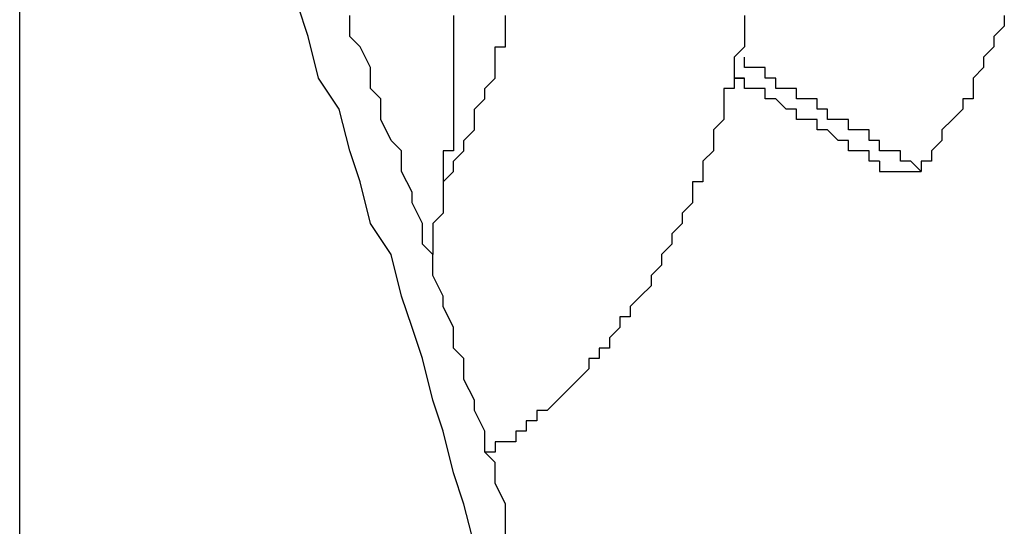
# Model space of a CAD drawing. Extents: x 0 to 2100, y 0 to 1485.
# Drawn here: x 1542 to 1543, y 1157 to 1157 of the extents above; entities that cross this region are included whole.
import ezdxf

# ---------------------------------------------------------------- set-up
doc = ezdxf.new("R2010")
doc.units = 0
doc.header["$LTSCALE"] = 5
doc.layers.add('VISIBLE__ISO_', color=7, linetype='CONTINUOUS')
doc.layers.add('VISIBLE_NARROW__ISO_', color=7, linetype='CONTINUOUS')

msp = doc.modelspace()

# ---------------------------------------------------------------- linework, layer by layer
at = {"layer": 'VISIBLE__ISO_'}
msp.add_line((1541.66242, 1148.1201), (1541.66242, 1161.89816), dxfattribs=at)
for points in [[(1542.1, 1156.81, 0), (1542.09, 1156.85, 0), (1542.08, 1156.88, 0), (1542.07, 1156.92, 0), (1542.06, 1156.95, 0), (1542.05, 1156.99, 0), (1542.04, 1157.02, 0), (1542.03, 1157.05, 0), (1542.02, 1157.09, 0), (1542, 1157.12, 0), (1541.99, 1157.16, 0), (1541.98, 1157.19, 0), (1541.97, 1157.23, 0), (1541.95, 1157.26, 0), (1541.94, 1157.3, 0), (1541.93, 1157.33, 0)], [(1542.13, 1156.82, 0), (1542.13, 1156.84, 0), (1542.13, 1156.85, 0), (1542.12, 1156.87, 0), (1542.12, 1156.89, 0), (1542.11, 1156.9, 0), (1542.11, 1156.92, 0), (1542.1, 1156.94, 0), (1542.1, 1156.95, 0), (1542.09, 1156.97, 0), (1542.09, 1156.99, 0), (1542.08, 1157, 0), (1542.08, 1157.02, 0), (1542.07, 1157.04, 0), (1542.07, 1157.05, 0), (1542.06, 1157.07, 0), (1542.06, 1157.09, 0), (1542.05, 1157.1, 0), (1542.05, 1157.12, 0), (1542.04, 1157.14, 0), (1542.04, 1157.15, 0), (1542.03, 1157.17, 0), (1542.03, 1157.19, 0), (1542.02, 1157.2, 0), (1542.01, 1157.22, 0), (1542.01, 1157.24, 0), (1542, 1157.25, 0), (1542, 1157.27, 0), (1541.99, 1157.29, 0), (1541.98, 1157.3, 0), (1541.98, 1157.32, 0)], [(1542.08, 1157.32, 0), (1542.08, 1157.31, 0), (1542.08, 1157.31, 0), (1542.08, 1157.3, 0), (1542.08, 1157.29, 0), (1542.08, 1157.29, 0), (1542.08, 1157.28, 0), (1542.08, 1157.28, 0), (1542.08, 1157.27, 0), (1542.08, 1157.26, 0), (1542.08, 1157.26, 0), (1542.08, 1157.25, 0), (1542.08, 1157.25, 0), (1542.08, 1157.24, 0), (1542.08, 1157.23, 0), (1542.08, 1157.23, 0), (1542.08, 1157.22, 0), (1542.08, 1157.22, 0), (1542.08, 1157.21, 0), (1542.08, 1157.21, 0), (1542.08, 1157.2, 0), (1542.08, 1157.19, 0), (1542.07, 1157.19, 0), (1542.07, 1157.18, 0), (1542.07, 1157.18, 0), (1542.07, 1157.17, 0), (1542.07, 1157.17, 0), (1542.07, 1157.16, 0), (1542.07, 1157.15, 0), (1542.07, 1157.15, 0), (1542.07, 1157.14, 0), (1542.07, 1157.14, 0), (1542.07, 1157.13, 0), (1542.07, 1157.13, 0), (1542.06, 1157.12, 0), (1542.06, 1157.12, 0), (1542.06, 1157.11, 0), (1542.06, 1157.11, 0), (1542.06, 1157.1, 0), (1542.06, 1157.1, 0), (1542.06, 1157.09, 0)], [(1542.07, 1157.16, 0), (1542.07, 1157.16, 0), (1542.08, 1157.17, 0), (1542.08, 1157.17, 0), (1542.08, 1157.18, 0), (1542.08, 1157.18, 0), (1542.09, 1157.19, 0), (1542.09, 1157.19, 0), (1542.09, 1157.2, 0), (1542.09, 1157.2, 0), (1542.1, 1157.21, 0), (1542.1, 1157.21, 0), (1542.1, 1157.22, 0), (1542.1, 1157.23, 0), (1542.1, 1157.23, 0), (1542.11, 1157.24, 0), (1542.11, 1157.24, 0), (1542.11, 1157.25, 0), (1542.11, 1157.25, 0), (1542.12, 1157.26, 0), (1542.12, 1157.26, 0), (1542.12, 1157.27, 0), (1542.12, 1157.27, 0), (1542.12, 1157.28, 0), (1542.12, 1157.29, 0), (1542.13, 1157.29, 0), (1542.13, 1157.3, 0), (1542.13, 1157.3, 0), (1542.13, 1157.31, 0), (1542.13, 1157.32, 0)], [(1542.36, 1157.32, 0), (1542.36, 1157.31, 0), (1542.36, 1157.3, 0), (1542.36, 1157.29, 0), (1542.35, 1157.28, 0), (1542.35, 1157.27, 0), (1542.35, 1157.26, 0), (1542.35, 1157.25, 0), (1542.34, 1157.25, 0), (1542.34, 1157.24, 0), (1542.34, 1157.23, 0), (1542.34, 1157.22, 0), (1542.33, 1157.21, 0), (1542.33, 1157.2, 0), (1542.33, 1157.2, 0), (1542.33, 1157.19, 0), (1542.32, 1157.18, 0), (1542.32, 1157.17, 0), (1542.32, 1157.16, 0), (1542.31, 1157.16, 0), (1542.31, 1157.15, 0), (1542.31, 1157.14, 0), (1542.3, 1157.13, 0), (1542.3, 1157.12, 0), (1542.3, 1157.12, 0), (1542.29, 1157.11, 0), (1542.29, 1157.1, 0), (1542.29, 1157.1, 0), (1542.28, 1157.09, 0), (1542.28, 1157.08, 0), (1542.27, 1157.07, 0), (1542.27, 1157.07, 0), (1542.27, 1157.06, 0), (1542.26, 1157.05, 0), (1542.26, 1157.05, 0), (1542.25, 1157.04, 0), (1542.25, 1157.03, 0), (1542.24, 1157.03, 0), (1542.24, 1157.02, 0), (1542.24, 1157.02, 0), (1542.23, 1157.01, 0), (1542.23, 1157, 0), (1542.22, 1157, 0), (1542.22, 1156.99, 0), (1542.21, 1156.99, 0), (1542.21, 1156.98, 0), (1542.2, 1156.97, 0), (1542.2, 1156.97, 0), (1542.19, 1156.96, 0), (1542.19, 1156.96, 0), (1542.18, 1156.95, 0), (1542.18, 1156.95, 0), (1542.17, 1156.94, 0), (1542.16, 1156.94, 0), (1542.16, 1156.93, 0), (1542.15, 1156.93, 0), (1542.15, 1156.92, 0), (1542.14, 1156.92, 0), (1542.14, 1156.91, 0), (1542.13, 1156.91, 0), (1542.12, 1156.91, 0), (1542.12, 1156.9, 0), (1542.11, 1156.9, 0)], [(1542.61, 1157.32, 0), (1542.61, 1157.31, 0), (1542.61, 1157.31, 0), (1542.6, 1157.3, 0), (1542.6, 1157.29, 0), (1542.59, 1157.28, 0), (1542.59, 1157.27, 0), (1542.59, 1157.27, 0), (1542.58, 1157.26, 0), (1542.58, 1157.25, 0), (1542.58, 1157.24, 0), (1542.57, 1157.24, 0), (1542.57, 1157.23, 0), (1542.56, 1157.22, 0), (1542.56, 1157.22, 0), (1542.55, 1157.21, 0), (1542.55, 1157.2, 0), (1542.55, 1157.2, 0), (1542.54, 1157.19, 0), (1542.54, 1157.18, 0), (1542.53, 1157.18, 0)], [(1542.35, 1157.26, 0), (1542.35, 1157.26, 0), (1542.35, 1157.26, 0), (1542.35, 1157.26, 0), (1542.35, 1157.26, 0), (1542.35, 1157.26, 0), (1542.35, 1157.26, 0), (1542.35, 1157.26, 0), (1542.35, 1157.26, 0), (1542.35, 1157.26, 0), (1542.35, 1157.26, 0), (1542.35, 1157.26, 0), (1542.35, 1157.26, 0), (1542.35, 1157.26, 0), (1542.35, 1157.26, 0), (1542.35, 1157.26, 0), (1542.35, 1157.26, 0), (1542.35, 1157.26, 0), (1542.35, 1157.26, 0), (1542.35, 1157.26, 0), (1542.35, 1157.26, 0), (1542.35, 1157.26, 0), (1542.35, 1157.26, 0), (1542.35, 1157.26, 0), (1542.35, 1157.26, 0), (1542.35, 1157.26, 0), (1542.35, 1157.26, 0), (1542.35, 1157.26, 0), (1542.35, 1157.26, 0), (1542.35, 1157.26, 0), (1542.35, 1157.26, 0), (1542.35, 1157.26, 0), (1542.35, 1157.26, 0), (1542.35, 1157.26, 0), (1542.35, 1157.26, 0), (1542.35, 1157.26, 0), (1542.35, 1157.26, 0), (1542.35, 1157.26, 0), (1542.35, 1157.26, 0), (1542.35, 1157.26, 0), (1542.35, 1157.26, 0), (1542.35, 1157.26, 0), (1542.35, 1157.26, 0), (1542.35, 1157.26, 0), (1542.35, 1157.26, 0), (1542.35, 1157.26, 0), (1542.35, 1157.26, 0), (1542.35, 1157.26, 0), (1542.35, 1157.26, 0), (1542.35, 1157.26, 0), (1542.35, 1157.26, 0), (1542.35, 1157.26, 0), (1542.35, 1157.26, 0), (1542.35, 1157.26, 0), (1542.35, 1157.26, 0), (1542.35, 1157.26, 0), (1542.35, 1157.26, 0), (1542.35, 1157.26, 0), (1542.35, 1157.26, 0), (1542.35, 1157.26, 0), (1542.35, 1157.26, 0), (1542.35, 1157.26, 0), (1542.35, 1157.26, 0), (1542.35, 1157.26, 0), (1542.35, 1157.26, 0), (1542.35, 1157.26, 0), (1542.35, 1157.26, 0), (1542.35, 1157.26, 0), (1542.35, 1157.26, 0), (1542.35, 1157.26, 0), (1542.35, 1157.26, 0), (1542.35, 1157.26, 0), (1542.35, 1157.26, 0), (1542.35, 1157.26, 0), (1542.35, 1157.26, 0), (1542.35, 1157.26, 0), (1542.35, 1157.26, 0), (1542.35, 1157.26, 0), (1542.35, 1157.26, 0), (1542.35, 1157.26, 0), (1542.35, 1157.26, 0), (1542.35, 1157.26, 0), (1542.35, 1157.26, 0), (1542.35, 1157.26, 0), (1542.35, 1157.26, 0), (1542.35, 1157.26, 0), (1542.35, 1157.26, 0), (1542.35, 1157.26, 0), (1542.35, 1157.26, 0), (1542.36, 1157.26, 0), (1542.36, 1157.26, 0), (1542.36, 1157.26, 0), (1542.36, 1157.26, 0), (1542.36, 1157.26, 0), (1542.36, 1157.26, 0), (1542.36, 1157.26, 0), (1542.36, 1157.26, 0), (1542.36, 1157.26, 0), (1542.36, 1157.26, 0), (1542.36, 1157.26, 0), (1542.36, 1157.26, 0), (1542.36, 1157.26, 0), (1542.36, 1157.26, 0), (1542.36, 1157.26, 0), (1542.36, 1157.26, 0), (1542.36, 1157.26, 0), (1542.36, 1157.26, 0), (1542.36, 1157.26, 0), (1542.36, 1157.26, 0), (1542.36, 1157.26, 0), (1542.36, 1157.26, 0), (1542.36, 1157.26, 0), (1542.36, 1157.26, 0), (1542.36, 1157.26, 0), (1542.36, 1157.26, 0), (1542.36, 1157.26, 0), (1542.36, 1157.26, 0), (1542.36, 1157.26, 0), (1542.36, 1157.26, 0), (1542.36, 1157.26, 0), (1542.36, 1157.26, 0), (1542.36, 1157.26, 0), (1542.36, 1157.26, 0), (1542.36, 1157.26, 0), (1542.36, 1157.26, 0), (1542.36, 1157.26, 0), (1542.36, 1157.26, 0), (1542.36, 1157.26, 0)], [(1542.49, 1157.18, 0), (1542.49, 1157.18, 0), (1542.49, 1157.18, 0), (1542.49, 1157.18, 0), (1542.48, 1157.18, 0), (1542.48, 1157.18, 0), (1542.48, 1157.18, 0), (1542.48, 1157.18, 0), (1542.48, 1157.18, 0), (1542.48, 1157.18, 0), (1542.48, 1157.18, 0), (1542.48, 1157.19, 0), (1542.48, 1157.19, 0), (1542.48, 1157.19, 0), (1542.47, 1157.19, 0), (1542.47, 1157.19, 0), (1542.47, 1157.19, 0), (1542.47, 1157.19, 0), (1542.47, 1157.19, 0), (1542.47, 1157.19, 0), (1542.47, 1157.19, 0), (1542.47, 1157.19, 0), (1542.47, 1157.19, 0), (1542.46, 1157.19, 0), (1542.46, 1157.19, 0), (1542.46, 1157.19, 0), (1542.46, 1157.19, 0), (1542.46, 1157.2, 0), (1542.46, 1157.2, 0), (1542.46, 1157.2, 0), (1542.46, 1157.2, 0), (1542.46, 1157.2, 0), (1542.45, 1157.2, 0), (1542.45, 1157.2, 0), (1542.45, 1157.2, 0), (1542.45, 1157.2, 0), (1542.45, 1157.2, 0), (1542.45, 1157.2, 0), (1542.45, 1157.2, 0), (1542.45, 1157.2, 0), (1542.45, 1157.2, 0), (1542.45, 1157.2, 0), (1542.44, 1157.21, 0), (1542.44, 1157.21, 0), (1542.44, 1157.21, 0), (1542.44, 1157.21, 0), (1542.44, 1157.21, 0), (1542.44, 1157.21, 0), (1542.44, 1157.21, 0), (1542.44, 1157.21, 0), (1542.44, 1157.21, 0), (1542.43, 1157.21, 0), (1542.43, 1157.21, 0), (1542.43, 1157.21, 0), (1542.43, 1157.21, 0), (1542.43, 1157.21, 0), (1542.43, 1157.21, 0), (1542.43, 1157.21, 0), (1542.43, 1157.22, 0), (1542.43, 1157.22, 0), (1542.43, 1157.22, 0), (1542.42, 1157.22, 0), (1542.42, 1157.22, 0), (1542.42, 1157.22, 0), (1542.42, 1157.22, 0), (1542.42, 1157.22, 0), (1542.42, 1157.22, 0), (1542.42, 1157.22, 0), (1542.42, 1157.22, 0), (1542.42, 1157.22, 0), (1542.41, 1157.22, 0), (1542.41, 1157.22, 0), (1542.41, 1157.22, 0), (1542.41, 1157.22, 0), (1542.41, 1157.23, 0), (1542.41, 1157.23, 0), (1542.41, 1157.23, 0), (1542.41, 1157.23, 0), (1542.41, 1157.23, 0), (1542.41, 1157.23, 0), (1542.4, 1157.23, 0), (1542.4, 1157.23, 0), (1542.4, 1157.23, 0), (1542.4, 1157.23, 0), (1542.4, 1157.23, 0), (1542.4, 1157.23, 0), (1542.4, 1157.23, 0), (1542.4, 1157.23, 0), (1542.4, 1157.23, 0), (1542.39, 1157.24, 0), (1542.39, 1157.24, 0), (1542.39, 1157.24, 0), (1542.39, 1157.24, 0), (1542.39, 1157.24, 0), (1542.39, 1157.24, 0), (1542.39, 1157.24, 0), (1542.39, 1157.24, 0), (1542.39, 1157.24, 0), (1542.38, 1157.24, 0), (1542.38, 1157.24, 0), (1542.38, 1157.24, 0), (1542.38, 1157.24, 0), (1542.38, 1157.24, 0), (1542.38, 1157.24, 0), (1542.38, 1157.24, 0), (1542.38, 1157.25, 0), (1542.38, 1157.25, 0), (1542.38, 1157.25, 0), (1542.37, 1157.25, 0), (1542.37, 1157.25, 0), (1542.37, 1157.25, 0), (1542.37, 1157.25, 0), (1542.37, 1157.25, 0), (1542.37, 1157.25, 0), (1542.37, 1157.25, 0), (1542.37, 1157.25, 0), (1542.37, 1157.25, 0), (1542.36, 1157.25, 0), (1542.36, 1157.25, 0), (1542.36, 1157.25, 0), (1542.36, 1157.26, 0), (1542.36, 1157.26, 0), (1542.36, 1157.26, 0), (1542.36, 1157.26, 0), (1542.36, 1157.26, 0), (1542.36, 1157.26, 0), (1542.36, 1157.26, 0), (1542.35, 1157.26, 0), (1542.35, 1157.26, 0)], [(1542.49, 1157.18, 0), (1542.49, 1157.18, 0), (1542.49, 1157.18, 0), (1542.49, 1157.18, 0), (1542.49, 1157.18, 0), (1542.49, 1157.18, 0), (1542.49, 1157.18, 0), (1542.49, 1157.18, 0), (1542.49, 1157.18, 0), (1542.49, 1157.18, 0), (1542.49, 1157.18, 0), (1542.49, 1157.18, 0), (1542.49, 1157.18, 0), (1542.49, 1157.18, 0), (1542.49, 1157.18, 0), (1542.49, 1157.18, 0), (1542.49, 1157.18, 0), (1542.49, 1157.18, 0), (1542.49, 1157.18, 0), (1542.49, 1157.18, 0), (1542.49, 1157.18, 0), (1542.49, 1157.18, 0), (1542.49, 1157.18, 0), (1542.49, 1157.18, 0), (1542.49, 1157.18, 0), (1542.49, 1157.18, 0), (1542.49, 1157.18, 0), (1542.49, 1157.18, 0), (1542.49, 1157.18, 0), (1542.49, 1157.18, 0), (1542.49, 1157.17, 0), (1542.49, 1157.17, 0), (1542.49, 1157.17, 0), (1542.49, 1157.17, 0), (1542.49, 1157.17, 0), (1542.49, 1157.17, 0), (1542.5, 1157.17, 0), (1542.5, 1157.17, 0), (1542.5, 1157.17, 0), (1542.5, 1157.17, 0), (1542.5, 1157.17, 0), (1542.5, 1157.17, 0), (1542.5, 1157.17, 0), (1542.5, 1157.17, 0), (1542.5, 1157.17, 0), (1542.5, 1157.17, 0), (1542.5, 1157.17, 0), (1542.5, 1157.17, 0), (1542.5, 1157.17, 0), (1542.5, 1157.17, 0), (1542.5, 1157.17, 0), (1542.5, 1157.17, 0), (1542.5, 1157.17, 0), (1542.5, 1157.17, 0), (1542.5, 1157.17, 0), (1542.5, 1157.17, 0), (1542.5, 1157.17, 0), (1542.5, 1157.17, 0), (1542.5, 1157.17, 0), (1542.5, 1157.17, 0), (1542.5, 1157.17, 0), (1542.5, 1157.17, 0), (1542.5, 1157.17, 0), (1542.5, 1157.17, 0), (1542.5, 1157.17, 0), (1542.5, 1157.17, 0), (1542.5, 1157.17, 0), (1542.5, 1157.17, 0), (1542.5, 1157.17, 0), (1542.5, 1157.17, 0), (1542.5, 1157.17, 0), (1542.5, 1157.17, 0), (1542.5, 1157.17, 0), (1542.5, 1157.17, 0), (1542.5, 1157.17, 0), (1542.5, 1157.17, 0), (1542.5, 1157.17, 0), (1542.5, 1157.17, 0), (1542.5, 1157.17, 0), (1542.5, 1157.17, 0), (1542.5, 1157.17, 0), (1542.5, 1157.17, 0), (1542.5, 1157.17, 0), (1542.5, 1157.17, 0), (1542.5, 1157.17, 0), (1542.5, 1157.17, 0), (1542.5, 1157.17, 0), (1542.5, 1157.17, 0), (1542.5, 1157.17, 0), (1542.5, 1157.17, 0), (1542.5, 1157.17, 0), (1542.5, 1157.17, 0), (1542.5, 1157.17, 0), (1542.5, 1157.17, 0), (1542.51, 1157.17, 0), (1542.51, 1157.17, 0), (1542.51, 1157.17, 0), (1542.51, 1157.17, 0), (1542.51, 1157.17, 0), (1542.51, 1157.17, 0), (1542.51, 1157.17, 0), (1542.51, 1157.17, 0), (1542.51, 1157.17, 0), (1542.51, 1157.17, 0), (1542.51, 1157.17, 0), (1542.51, 1157.17, 0), (1542.51, 1157.17, 0), (1542.51, 1157.17, 0), (1542.51, 1157.17, 0), (1542.51, 1157.17, 0), (1542.51, 1157.17, 0), (1542.51, 1157.17, 0), (1542.51, 1157.17, 0), (1542.51, 1157.17, 0), (1542.51, 1157.17, 0), (1542.51, 1157.17, 0), (1542.51, 1157.17, 0), (1542.51, 1157.17, 0), (1542.51, 1157.17, 0), (1542.51, 1157.17, 0), (1542.51, 1157.17, 0), (1542.51, 1157.17, 0), (1542.51, 1157.17, 0), (1542.51, 1157.17, 0), (1542.51, 1157.17, 0), (1542.51, 1157.17, 0), (1542.51, 1157.17, 0), (1542.51, 1157.17, 0), (1542.51, 1157.17, 0), (1542.51, 1157.17, 0), (1542.51, 1157.17, 0), (1542.51, 1157.17, 0), (1542.51, 1157.17, 0), (1542.51, 1157.17, 0), (1542.51, 1157.17, 0), (1542.51, 1157.17, 0), (1542.51, 1157.17, 0), (1542.51, 1157.17, 0), (1542.51, 1157.17, 0), (1542.51, 1157.17, 0), (1542.51, 1157.17, 0), (1542.51, 1157.17, 0), (1542.51, 1157.17, 0), (1542.51, 1157.17, 0), (1542.51, 1157.17, 0), (1542.51, 1157.17, 0), (1542.51, 1157.17, 0), (1542.51, 1157.17, 0), (1542.51, 1157.17, 0), (1542.51, 1157.17, 0), (1542.51, 1157.17, 0), (1542.51, 1157.17, 0), (1542.51, 1157.17, 0), (1542.51, 1157.17, 0), (1542.52, 1157.17, 0), (1542.52, 1157.17, 0), (1542.52, 1157.17, 0), (1542.52, 1157.17, 0), (1542.52, 1157.17, 0), (1542.52, 1157.17, 0), (1542.52, 1157.17, 0), (1542.52, 1157.17, 0), (1542.52, 1157.17, 0), (1542.52, 1157.17, 0), (1542.52, 1157.17, 0), (1542.52, 1157.17, 0), (1542.52, 1157.17, 0), (1542.52, 1157.17, 0), (1542.52, 1157.17, 0), (1542.52, 1157.17, 0), (1542.52, 1157.17, 0), (1542.52, 1157.17, 0), (1542.52, 1157.17, 0), (1542.52, 1157.17, 0), (1542.52, 1157.17, 0), (1542.52, 1157.17, 0), (1542.52, 1157.17, 0), (1542.52, 1157.17, 0), (1542.52, 1157.17, 0), (1542.52, 1157.17, 0), (1542.52, 1157.17, 0), (1542.52, 1157.17, 0), (1542.52, 1157.17, 0), (1542.52, 1157.17, 0), (1542.52, 1157.17, 0), (1542.52, 1157.17, 0), (1542.52, 1157.17, 0), (1542.52, 1157.17, 0), (1542.52, 1157.17, 0), (1542.52, 1157.17, 0), (1542.52, 1157.17, 0), (1542.52, 1157.17, 0), (1542.52, 1157.17, 0), (1542.52, 1157.17, 0), (1542.52, 1157.17, 0), (1542.52, 1157.17, 0), (1542.52, 1157.17, 0), (1542.52, 1157.17, 0), (1542.52, 1157.17, 0), (1542.52, 1157.17, 0), (1542.52, 1157.17, 0), (1542.52, 1157.17, 0), (1542.52, 1157.17, 0), (1542.52, 1157.17, 0), (1542.52, 1157.17, 0), (1542.52, 1157.17, 0), (1542.52, 1157.17, 0), (1542.52, 1157.17, 0), (1542.52, 1157.17, 0), (1542.52, 1157.17, 0), (1542.52, 1157.17, 0), (1542.52, 1157.17, 0), (1542.52, 1157.17, 0), (1542.52, 1157.17, 0), (1542.52, 1157.17, 0), (1542.52, 1157.17, 0), (1542.52, 1157.17, 0), (1542.52, 1157.17, 0), (1542.52, 1157.17, 0), (1542.52, 1157.17, 0), (1542.52, 1157.17, 0), (1542.52, 1157.17, 0), (1542.52, 1157.17, 0), (1542.52, 1157.17, 0), (1542.53, 1157.17, 0), (1542.53, 1157.17, 0), (1542.53, 1157.17, 0), (1542.53, 1157.17, 0), (1542.53, 1157.17, 0), (1542.53, 1157.17, 0), (1542.53, 1157.17, 0), (1542.53, 1157.17, 0), (1542.53, 1157.17, 0), (1542.53, 1157.17, 0), (1542.53, 1157.17, 0), (1542.53, 1157.17, 0), (1542.53, 1157.17, 0), (1542.53, 1157.17, 0), (1542.53, 1157.17, 0), (1542.53, 1157.17, 0), (1542.53, 1157.17, 0), (1542.53, 1157.17, 0), (1542.53, 1157.17, 0), (1542.53, 1157.17, 0), (1542.53, 1157.17, 0), (1542.53, 1157.17, 0), (1542.53, 1157.17, 0), (1542.53, 1157.17, 0), (1542.53, 1157.17, 0), (1542.53, 1157.17, 0), (1542.53, 1157.17, 0), (1542.53, 1157.17, 0), (1542.53, 1157.17, 0), (1542.53, 1157.17, 0), (1542.53, 1157.17, 0), (1542.53, 1157.17, 0)], [(1542.53, 1157.18, 0), (1542.53, 1157.18, 0), (1542.53, 1157.18, 0), (1542.53, 1157.18, 0), (1542.53, 1157.18, 0), (1542.53, 1157.18, 0), (1542.53, 1157.18, 0), (1542.53, 1157.18, 0), (1542.53, 1157.18, 0), (1542.53, 1157.18, 0), (1542.53, 1157.18, 0), (1542.53, 1157.18, 0), (1542.53, 1157.18, 0), (1542.53, 1157.18, 0), (1542.53, 1157.18, 0), (1542.53, 1157.18, 0), (1542.53, 1157.18, 0), (1542.53, 1157.18, 0), (1542.53, 1157.18, 0), (1542.53, 1157.18, 0), (1542.53, 1157.18, 0), (1542.53, 1157.18, 0), (1542.53, 1157.18, 0), (1542.53, 1157.18, 0), (1542.53, 1157.18, 0), (1542.53, 1157.18, 0), (1542.53, 1157.18, 0), (1542.53, 1157.18, 0), (1542.53, 1157.18, 0), (1542.53, 1157.18, 0), (1542.53, 1157.18, 0), (1542.53, 1157.18, 0), (1542.53, 1157.18, 0), (1542.53, 1157.18, 0), (1542.53, 1157.18, 0), (1542.53, 1157.18, 0), (1542.53, 1157.18, 0), (1542.53, 1157.18, 0), (1542.53, 1157.18, 0), (1542.53, 1157.18, 0), (1542.53, 1157.17, 0), (1542.53, 1157.17, 0), (1542.53, 1157.17, 0), (1542.53, 1157.17, 0), (1542.53, 1157.17, 0), (1542.53, 1157.17, 0), (1542.53, 1157.17, 0), (1542.53, 1157.17, 0), (1542.53, 1157.17, 0), (1542.53, 1157.17, 0), (1542.53, 1157.17, 0), (1542.53, 1157.17, 0), (1542.53, 1157.17, 0), (1542.53, 1157.17, 0), (1542.53, 1157.17, 0), (1542.53, 1157.17, 0), (1542.53, 1157.17, 0), (1542.53, 1157.17, 0), (1542.53, 1157.17, 0), (1542.53, 1157.17, 0), (1542.53, 1157.17, 0), (1542.53, 1157.17, 0), (1542.53, 1157.17, 0), (1542.53, 1157.17, 0), (1542.53, 1157.17, 0), (1542.53, 1157.17, 0), (1542.53, 1157.17, 0), (1542.53, 1157.17, 0), (1542.53, 1157.17, 0), (1542.53, 1157.17, 0), (1542.53, 1157.17, 0), (1542.53, 1157.17, 0), (1542.53, 1157.17, 0), (1542.53, 1157.17, 0), (1542.53, 1157.17, 0), (1542.53, 1157.17, 0), (1542.53, 1157.17, 0), (1542.53, 1157.17, 0), (1542.53, 1157.17, 0), (1542.53, 1157.17, 0), (1542.53, 1157.17, 0), (1542.53, 1157.17, 0), (1542.53, 1157.17, 0), (1542.53, 1157.17, 0), (1542.53, 1157.17, 0), (1542.53, 1157.17, 0), (1542.53, 1157.17, 0), (1542.53, 1157.17, 0), (1542.53, 1157.17, 0), (1542.53, 1157.17, 0), (1542.53, 1157.17, 0), (1542.53, 1157.17, 0), (1542.53, 1157.17, 0), (1542.53, 1157.17, 0), (1542.53, 1157.17, 0), (1542.53, 1157.17, 0), (1542.53, 1157.17, 0), (1542.53, 1157.17, 0), (1542.53, 1157.17, 0), (1542.53, 1157.17, 0), (1542.53, 1157.17, 0), (1542.53, 1157.17, 0), (1542.53, 1157.17, 0), (1542.53, 1157.17, 0), (1542.53, 1157.17, 0), (1542.53, 1157.17, 0), (1542.53, 1157.17, 0), (1542.53, 1157.17, 0), (1542.53, 1157.17, 0), (1542.53, 1157.17, 0), (1542.53, 1157.17, 0), (1542.53, 1157.17, 0), (1542.53, 1157.17, 0), (1542.53, 1157.17, 0), (1542.53, 1157.17, 0), (1542.53, 1157.17, 0), (1542.53, 1157.17, 0), (1542.53, 1157.17, 0), (1542.53, 1157.17, 0), (1542.53, 1157.17, 0), (1542.53, 1157.17, 0), (1542.53, 1157.17, 0), (1542.53, 1157.17, 0), (1542.53, 1157.17, 0), (1542.53, 1157.17, 0), (1542.53, 1157.17, 0), (1542.53, 1157.17, 0), (1542.53, 1157.17, 0)]]:
    msp.add_polyline3d(points, dxfattribs=at)
at = {"layer": 'VISIBLE_NARROW__ISO_'}
for points in [[(1542.53, 1157.17, 0), (1542.53, 1157.17, 0), (1542.53, 1157.17, 0), (1542.53, 1157.17, 0), (1542.53, 1157.17, 0), (1542.53, 1157.17, 0), (1542.53, 1157.17, 0), (1542.53, 1157.17, 0), (1542.52, 1157.18, 0), (1542.52, 1157.18, 0), (1542.52, 1157.18, 0), (1542.52, 1157.18, 0), (1542.52, 1157.18, 0), (1542.52, 1157.18, 0), (1542.52, 1157.18, 0), (1542.52, 1157.18, 0), (1542.52, 1157.18, 0), (1542.52, 1157.18, 0), (1542.52, 1157.18, 0), (1542.52, 1157.18, 0), (1542.52, 1157.18, 0), (1542.52, 1157.18, 0), (1542.52, 1157.18, 0), (1542.52, 1157.18, 0), (1542.52, 1157.18, 0), (1542.52, 1157.18, 0), (1542.52, 1157.18, 0), (1542.52, 1157.18, 0), (1542.51, 1157.18, 0), (1542.51, 1157.18, 0), (1542.51, 1157.18, 0), (1542.51, 1157.18, 0), (1542.51, 1157.18, 0), (1542.51, 1157.18, 0), (1542.51, 1157.18, 0), (1542.51, 1157.18, 0), (1542.51, 1157.18, 0), (1542.51, 1157.18, 0), (1542.51, 1157.18, 0), (1542.51, 1157.18, 0), (1542.51, 1157.18, 0), (1542.51, 1157.19, 0), (1542.51, 1157.19, 0), (1542.51, 1157.19, 0), (1542.51, 1157.19, 0), (1542.51, 1157.19, 0), (1542.51, 1157.19, 0), (1542.51, 1157.19, 0), (1542.51, 1157.19, 0), (1542.5, 1157.19, 0), (1542.5, 1157.19, 0), (1542.5, 1157.19, 0), (1542.5, 1157.19, 0), (1542.5, 1157.19, 0), (1542.5, 1157.19, 0), (1542.5, 1157.19, 0), (1542.5, 1157.19, 0), (1542.5, 1157.19, 0), (1542.5, 1157.19, 0), (1542.5, 1157.19, 0), (1542.5, 1157.19, 0), (1542.5, 1157.19, 0), (1542.5, 1157.19, 0), (1542.5, 1157.19, 0), (1542.5, 1157.19, 0), (1542.5, 1157.19, 0), (1542.5, 1157.19, 0), (1542.5, 1157.19, 0), (1542.5, 1157.19, 0), (1542.49, 1157.19, 0), (1542.49, 1157.19, 0), (1542.49, 1157.19, 0), (1542.49, 1157.19, 0), (1542.49, 1157.19, 0), (1542.49, 1157.19, 0), (1542.49, 1157.2, 0), (1542.49, 1157.2, 0), (1542.49, 1157.2, 0), (1542.49, 1157.2, 0), (1542.49, 1157.2, 0), (1542.49, 1157.2, 0), (1542.49, 1157.2, 0), (1542.49, 1157.2, 0), (1542.49, 1157.2, 0), (1542.49, 1157.2, 0), (1542.49, 1157.2, 0), (1542.49, 1157.2, 0), (1542.49, 1157.2, 0), (1542.49, 1157.2, 0), (1542.49, 1157.2, 0), (1542.48, 1157.2, 0), (1542.48, 1157.2, 0), (1542.48, 1157.2, 0), (1542.48, 1157.2, 0), (1542.48, 1157.2, 0), (1542.48, 1157.2, 0), (1542.48, 1157.2, 0), (1542.48, 1157.2, 0), (1542.48, 1157.2, 0), (1542.48, 1157.2, 0), (1542.48, 1157.2, 0), (1542.48, 1157.2, 0), (1542.48, 1157.2, 0), (1542.48, 1157.2, 0), (1542.48, 1157.2, 0), (1542.48, 1157.2, 0), (1542.48, 1157.2, 0), (1542.48, 1157.2, 0), (1542.48, 1157.2, 0), (1542.48, 1157.21, 0), (1542.47, 1157.21, 0), (1542.47, 1157.21, 0), (1542.47, 1157.21, 0), (1542.47, 1157.21, 0), (1542.47, 1157.21, 0), (1542.47, 1157.21, 0), (1542.47, 1157.21, 0), (1542.47, 1157.21, 0), (1542.47, 1157.21, 0), (1542.47, 1157.21, 0), (1542.47, 1157.21, 0), (1542.47, 1157.21, 0), (1542.47, 1157.21, 0), (1542.47, 1157.21, 0), (1542.47, 1157.21, 0), (1542.47, 1157.21, 0), (1542.47, 1157.21, 0), (1542.47, 1157.21, 0), (1542.47, 1157.21, 0), (1542.47, 1157.21, 0), (1542.47, 1157.21, 0), (1542.46, 1157.21, 0), (1542.46, 1157.21, 0), (1542.46, 1157.21, 0), (1542.46, 1157.21, 0), (1542.46, 1157.21, 0), (1542.46, 1157.21, 0), (1542.46, 1157.21, 0), (1542.46, 1157.21, 0), (1542.46, 1157.21, 0), (1542.46, 1157.21, 0), (1542.46, 1157.21, 0), (1542.46, 1157.21, 0), (1542.46, 1157.22, 0), (1542.46, 1157.22, 0), (1542.46, 1157.22, 0), (1542.46, 1157.22, 0), (1542.46, 1157.22, 0), (1542.46, 1157.22, 0), (1542.46, 1157.22, 0), (1542.46, 1157.22, 0), (1542.45, 1157.22, 0), (1542.45, 1157.22, 0), (1542.45, 1157.22, 0), (1542.45, 1157.22, 0), (1542.45, 1157.22, 0), (1542.45, 1157.22, 0), (1542.45, 1157.22, 0), (1542.45, 1157.22, 0), (1542.45, 1157.22, 0), (1542.45, 1157.22, 0), (1542.45, 1157.22, 0), (1542.45, 1157.22, 0), (1542.45, 1157.22, 0), (1542.45, 1157.22, 0), (1542.45, 1157.22, 0), (1542.45, 1157.22, 0), (1542.45, 1157.22, 0), (1542.45, 1157.22, 0), (1542.45, 1157.22, 0), (1542.45, 1157.22, 0), (1542.44, 1157.22, 0), (1542.44, 1157.22, 0), (1542.44, 1157.22, 0), (1542.44, 1157.22, 0), (1542.44, 1157.22, 0), (1542.44, 1157.23, 0), (1542.44, 1157.23, 0), (1542.44, 1157.23, 0), (1542.44, 1157.23, 0), (1542.44, 1157.23, 0), (1542.44, 1157.23, 0), (1542.44, 1157.23, 0), (1542.44, 1157.23, 0), (1542.44, 1157.23, 0), (1542.44, 1157.23, 0), (1542.44, 1157.23, 0), (1542.44, 1157.23, 0), (1542.44, 1157.23, 0), (1542.44, 1157.23, 0), (1542.44, 1157.23, 0), (1542.44, 1157.23, 0), (1542.43, 1157.23, 0), (1542.43, 1157.23, 0), (1542.43, 1157.23, 0), (1542.43, 1157.23, 0), (1542.43, 1157.23, 0), (1542.43, 1157.23, 0), (1542.43, 1157.23, 0), (1542.43, 1157.23, 0), (1542.43, 1157.23, 0), (1542.43, 1157.23, 0), (1542.43, 1157.23, 0), (1542.43, 1157.23, 0), (1542.43, 1157.23, 0), (1542.43, 1157.23, 0), (1542.43, 1157.23, 0), (1542.43, 1157.23, 0), (1542.43, 1157.23, 0), (1542.43, 1157.23, 0), (1542.43, 1157.24, 0), (1542.43, 1157.24, 0), (1542.42, 1157.24, 0), (1542.42, 1157.24, 0), (1542.42, 1157.24, 0), (1542.42, 1157.24, 0), (1542.42, 1157.24, 0), (1542.42, 1157.24, 0), (1542.42, 1157.24, 0), (1542.42, 1157.24, 0), (1542.42, 1157.24, 0), (1542.42, 1157.24, 0), (1542.42, 1157.24, 0), (1542.42, 1157.24, 0), (1542.42, 1157.24, 0), (1542.42, 1157.24, 0), (1542.42, 1157.24, 0), (1542.42, 1157.24, 0), (1542.42, 1157.24, 0), (1542.42, 1157.24, 0), (1542.42, 1157.24, 0), (1542.42, 1157.24, 0), (1542.42, 1157.24, 0), (1542.41, 1157.24, 0), (1542.41, 1157.24, 0), (1542.41, 1157.24, 0), (1542.41, 1157.24, 0), (1542.41, 1157.24, 0), (1542.41, 1157.24, 0), (1542.41, 1157.24, 0), (1542.41, 1157.24, 0), (1542.41, 1157.24, 0), (1542.41, 1157.24, 0), (1542.41, 1157.24, 0), (1542.41, 1157.25, 0), (1542.41, 1157.25, 0), (1542.41, 1157.25, 0), (1542.41, 1157.25, 0), (1542.41, 1157.25, 0), (1542.41, 1157.25, 0), (1542.41, 1157.25, 0), (1542.41, 1157.25, 0), (1542.41, 1157.25, 0), (1542.4, 1157.25, 0), (1542.4, 1157.25, 0), (1542.4, 1157.25, 0), (1542.4, 1157.25, 0), (1542.4, 1157.25, 0), (1542.4, 1157.25, 0), (1542.4, 1157.25, 0), (1542.4, 1157.25, 0), (1542.4, 1157.25, 0), (1542.4, 1157.25, 0), (1542.4, 1157.25, 0), (1542.4, 1157.25, 0), (1542.4, 1157.25, 0), (1542.4, 1157.25, 0), (1542.4, 1157.25, 0), (1542.4, 1157.25, 0), (1542.4, 1157.25, 0), (1542.4, 1157.25, 0), (1542.4, 1157.25, 0), (1542.4, 1157.25, 0), (1542.4, 1157.25, 0), (1542.39, 1157.25, 0), (1542.39, 1157.25, 0), (1542.39, 1157.25, 0), (1542.39, 1157.25, 0), (1542.39, 1157.26, 0), (1542.39, 1157.26, 0), (1542.39, 1157.26, 0), (1542.39, 1157.26, 0), (1542.39, 1157.26, 0), (1542.39, 1157.26, 0), (1542.39, 1157.26, 0), (1542.39, 1157.26, 0), (1542.39, 1157.26, 0), (1542.39, 1157.26, 0), (1542.39, 1157.26, 0), (1542.39, 1157.26, 0), (1542.39, 1157.26, 0), (1542.39, 1157.26, 0), (1542.39, 1157.26, 0), (1542.39, 1157.26, 0), (1542.38, 1157.26, 0), (1542.38, 1157.26, 0), (1542.38, 1157.26, 0), (1542.38, 1157.26, 0), (1542.38, 1157.26, 0), (1542.38, 1157.26, 0), (1542.38, 1157.26, 0), (1542.38, 1157.26, 0), (1542.38, 1157.26, 0), (1542.38, 1157.26, 0), (1542.38, 1157.26, 0), (1542.38, 1157.26, 0), (1542.38, 1157.26, 0), (1542.38, 1157.26, 0), (1542.38, 1157.26, 0), (1542.38, 1157.26, 0), (1542.38, 1157.26, 0), (1542.38, 1157.27, 0), (1542.38, 1157.27, 0), (1542.38, 1157.27, 0), (1542.38, 1157.27, 0), (1542.37, 1157.27, 0), (1542.37, 1157.27, 0), (1542.37, 1157.27, 0), (1542.37, 1157.27, 0), (1542.37, 1157.27, 0), (1542.37, 1157.27, 0), (1542.37, 1157.27, 0), (1542.37, 1157.27, 0), (1542.37, 1157.27, 0), (1542.37, 1157.27, 0), (1542.37, 1157.27, 0), (1542.37, 1157.27, 0), (1542.37, 1157.27, 0), (1542.37, 1157.27, 0), (1542.37, 1157.27, 0), (1542.37, 1157.27, 0), (1542.37, 1157.27, 0), (1542.37, 1157.27, 0), (1542.37, 1157.27, 0), (1542.37, 1157.27, 0), (1542.36, 1157.27, 0), (1542.36, 1157.27, 0), (1542.36, 1157.27, 0), (1542.36, 1157.27, 0), (1542.36, 1157.27, 0), (1542.36, 1157.27, 0), (1542.36, 1157.27, 0), (1542.36, 1157.27, 0), (1542.36, 1157.27, 0), (1542.36, 1157.27, 0), (1542.36, 1157.28, 0), (1542.36, 1157.28, 0), (1542.36, 1157.28, 0), (1542.36, 1157.28, 0), (1542.36, 1157.28, 0), (1542.36, 1157.28, 0), (1542.36, 1157.28, 0)], [(1542.35, 1157.26, 0), (1542.35, 1157.26, 0), (1542.35, 1157.26, 0), (1542.35, 1157.26, 0), (1542.35, 1157.26, 0), (1542.35, 1157.26, 0), (1542.35, 1157.26, 0), (1542.35, 1157.26, 0), (1542.35, 1157.26, 0), (1542.35, 1157.26, 0), (1542.35, 1157.26, 0), (1542.35, 1157.26, 0), (1542.35, 1157.26, 0), (1542.35, 1157.26, 0), (1542.35, 1157.26, 0), (1542.35, 1157.26, 0), (1542.35, 1157.26, 0), (1542.35, 1157.26, 0), (1542.35, 1157.26, 0), (1542.35, 1157.26, 0), (1542.35, 1157.26, 0), (1542.35, 1157.26, 0), (1542.35, 1157.26, 0), (1542.35, 1157.26, 0), (1542.35, 1157.26, 0), (1542.35, 1157.26, 0), (1542.35, 1157.26, 0), (1542.35, 1157.26, 0), (1542.35, 1157.26, 0), (1542.35, 1157.26, 0), (1542.35, 1157.26, 0), (1542.35, 1157.26, 0), (1542.35, 1157.26, 0), (1542.35, 1157.26, 0), (1542.35, 1157.26, 0), (1542.35, 1157.26, 0), (1542.35, 1157.26, 0), (1542.35, 1157.26, 0), (1542.35, 1157.26, 0), (1542.35, 1157.26, 0), (1542.35, 1157.26, 0), (1542.35, 1157.26, 0), (1542.35, 1157.26, 0), (1542.35, 1157.26, 0), (1542.35, 1157.26, 0), (1542.35, 1157.26, 0), (1542.35, 1157.26, 0), (1542.35, 1157.26, 0), (1542.35, 1157.26, 0), (1542.35, 1157.26, 0), (1542.35, 1157.26, 0), (1542.35, 1157.26, 0), (1542.35, 1157.26, 0), (1542.35, 1157.26, 0), (1542.35, 1157.26, 0), (1542.35, 1157.26, 0), (1542.35, 1157.26, 0), (1542.35, 1157.26, 0), (1542.35, 1157.26, 0), (1542.35, 1157.26, 0), (1542.35, 1157.26, 0), (1542.35, 1157.26, 0), (1542.35, 1157.26, 0), (1542.35, 1157.26, 0), (1542.35, 1157.26, 0), (1542.35, 1157.26, 0), (1542.35, 1157.26, 0), (1542.35, 1157.26, 0), (1542.35, 1157.26, 0), (1542.35, 1157.26, 0), (1542.35, 1157.26, 0), (1542.35, 1157.26, 0), (1542.35, 1157.26, 0), (1542.35, 1157.26, 0), (1542.35, 1157.26, 0), (1542.35, 1157.26, 0), (1542.35, 1157.26, 0), (1542.35, 1157.26, 0), (1542.35, 1157.26, 0), (1542.35, 1157.26, 0), (1542.35, 1157.26, 0), (1542.35, 1157.26, 0), (1542.35, 1157.26, 0), (1542.35, 1157.26, 0), (1542.35, 1157.26, 0), (1542.35, 1157.26, 0), (1542.35, 1157.26, 0), (1542.35, 1157.26, 0), (1542.35, 1157.26, 0), (1542.35, 1157.26, 0), (1542.35, 1157.26, 0), (1542.36, 1157.26, 0), (1542.36, 1157.26, 0), (1542.36, 1157.26, 0), (1542.36, 1157.26, 0), (1542.36, 1157.26, 0), (1542.36, 1157.26, 0), (1542.36, 1157.26, 0), (1542.36, 1157.26, 0), (1542.36, 1157.26, 0), (1542.36, 1157.26, 0), (1542.36, 1157.26, 0), (1542.36, 1157.26, 0), (1542.36, 1157.26, 0), (1542.36, 1157.26, 0), (1542.36, 1157.26, 0), (1542.36, 1157.26, 0), (1542.36, 1157.26, 0), (1542.36, 1157.26, 0), (1542.36, 1157.26, 0), (1542.36, 1157.26, 0), (1542.36, 1157.26, 0), (1542.36, 1157.26, 0), (1542.36, 1157.26, 0), (1542.36, 1157.26, 0), (1542.36, 1157.26, 0), (1542.36, 1157.26, 0), (1542.36, 1157.26, 0), (1542.36, 1157.26, 0), (1542.36, 1157.26, 0), (1542.36, 1157.26, 0), (1542.36, 1157.26, 0), (1542.36, 1157.26, 0), (1542.36, 1157.26, 0), (1542.36, 1157.26, 0), (1542.36, 1157.26, 0), (1542.36, 1157.26, 0), (1542.36, 1157.26, 0), (1542.36, 1157.26, 0)]]:
    msp.add_polyline3d(points, dxfattribs=at)

doc.saveas('drawing.dxf')
